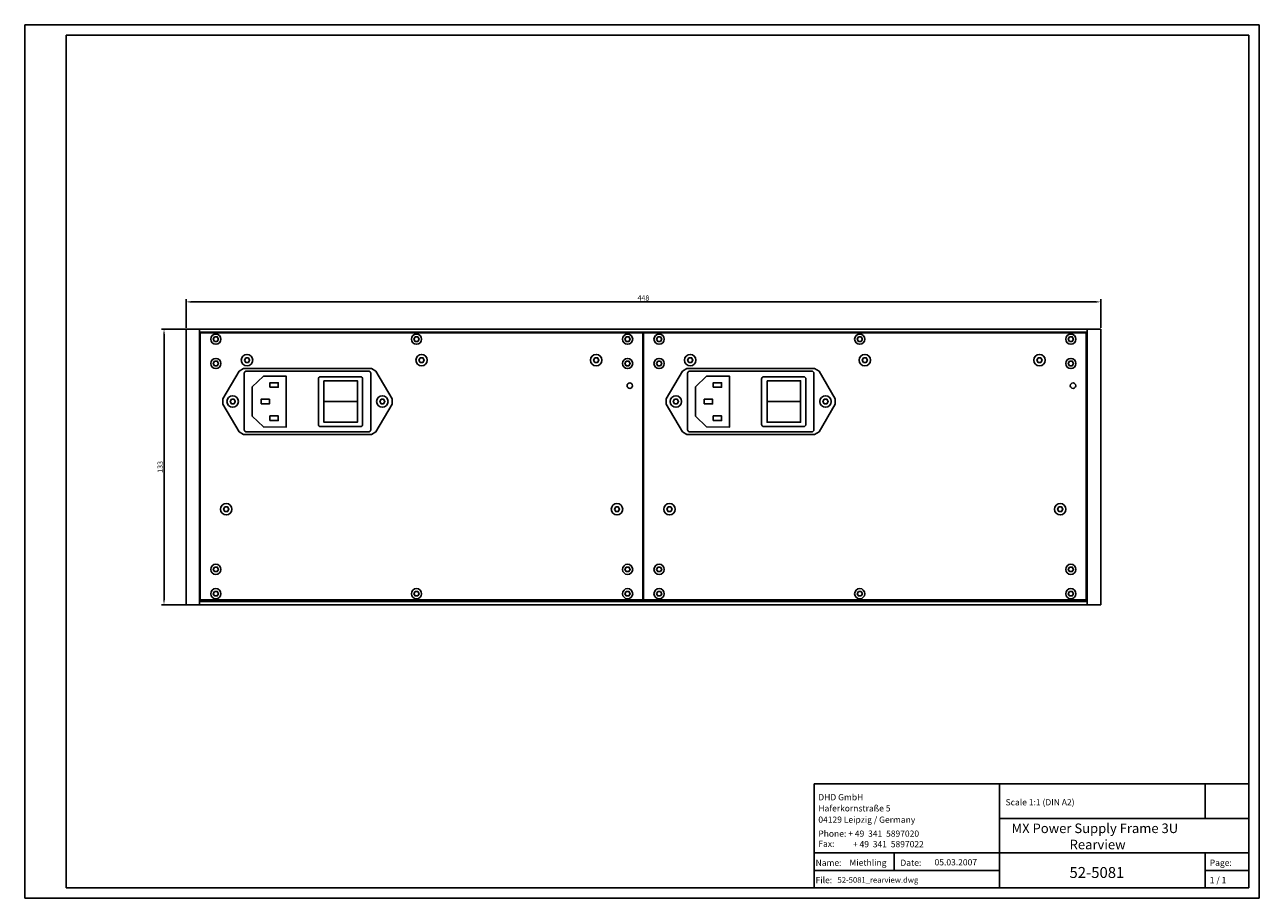
# Model space of a CAD drawing. Extents: x 0 to 594, y 0 to 420.
import ezdxf

# ---------------------------------------------------------------- set-up
doc = ezdxf.new("R2010")
doc.units = 0
doc.layers.get('DEFPOINTS').update_dxf_attribs({"linetype": 'CONTINUOUS'})
for name, color, linetype in [('Bemassung', 3, 'CONTINUOUS'), ('Frame', 7, 'CONTINUOUS'), ('Modules', 5, 'CONTINUOUS'), ('RAHMEN025', 7, 'CONTINUOUS'), ('RAHMEN07', 5, 'CONTINUOUS'), ('TEXTFELD', 7, 'CONTINUOUS')]:
    doc.layers.add(name, color=color, linetype=linetype)
doc.dimstyles.get("Standard").update_dxf_attribs({"dimtxt": 0.18, "dimasz": 0.18, "dimexe": 0.18, "dimexo": 0.0625, "dimgap": 0.09, "dimtad": 0, "dimtih": 1, "dimtoh": 1, "dimdec": 4, "dimzin": 0, "dimdsep": 46, "dimtxsty": 'Standard', "dimcen": 0.09, "dimadec": 0, "dimazin": 0, "dimtfac": 1, "dimtdec": 4, "dimtofl": 0, "dimtmove": 0, "dimatfit": 3, "dimfxl": 0, "dimtolj": 1, "dimtzin": 0, "dimarcsym": 0})

# ---------------------------------------------------------------- blocks, each defined once
blk = doc.blocks.new('*D0')
at = {"layer": 'Bemassung', "color": 0}
for p, q in [((77.68, 274.27), (77.68, 287.99)), ((80.18, 286.74), (515.18, 286.74)), ((517.68, 274.27), (517.68, 287.99))]:
    blk.add_line(p, q, dxfattribs=at)
for points in [[(80.18, 287.15), (80.18, 286.32), (77.68, 286.74)], [(515.18, 287.15), (515.18, 286.32), (517.68, 286.74)]]:
    blk.add_solid(points, dxfattribs=at)
at = {"layer": 'DEFPOINTS', "color": 0}
for p in [(517.68, 286.74), (77.68, 273.64), (517.68, 273.64)]:
    blk.add_point(p, dxfattribs=at)
at = {"layer": 'Bemassung', "color": 0, "insert": (297.68, 288.61), "char_height": 2.5, "attachment_point": 5}
blk.add_mtext('\\A1;448', dxfattribs=at)
blk = doc.blocks.new('*D1')
at = {"layer": 'Bemassung', "color": 0, "lineweight": -2}
for p, q in [((77.68, 273.64), (65.78, 273.64)), ((67.03, 271.14), (67.03, 143.64)), ((77.68, 141.14), (65.78, 141.14))]:
    blk.add_line(p, q, dxfattribs=at)
at = {"layer": 'Bemassung', "color": 0}
for points in [[(66.61, 271.14), (67.45, 271.14), (67.03, 273.64)], [(66.61, 143.64), (67.45, 143.64), (67.03, 141.14)]]:
    blk.add_solid(points, dxfattribs=at)
at = {"layer": 'DEFPOINTS', "color": 0}
for p in [(78.3, 273.64), (67.03, 141.14), (78.3, 141.14)]:
    blk.add_point(p, dxfattribs=at)
at = {"layer": 'Bemassung', "color": 0, "insert": (65.15, 207.39), "char_height": 2.5, "attachment_point": 5, "rotation": 90}
blk.add_mtext('\\A1;133', dxfattribs=at)

msp = doc.modelspace()

# ---------------------------------------------------------------- linework, layer by layer
at = {"layer": 'Frame'}
for p, q in [((517.67851, 273.64464), (77.67851, 273.64464)), ((77.67851, 273.64464), (77.67851, 141.14464)), ((84.17851, 273.64464), (84.17851, 141.14464)), ((511.17851, 141.14464), (511.17851, 273.64464)), ((517.67851, 141.14464), (517.67851, 273.64464)), ((511.17851, 272.14464), (84.17851, 272.14464)), ((84.17851, 142.64464), (511.17851, 142.64464)), ((77.67851, 141.14464), (517.67851, 141.14464))]:
    msp.add_line(p, q, dxfattribs=at)
at = {"layer": 'Modules'}
for p, q in [((143.96167, 238.85262), (160.04795, 238.85262)), ((357.21167, 238.85262), (373.29795, 238.85262))]:
    msp.add_line(p, q, dxfattribs=at)
for points in [[(84.46851, 271.84464), (297.46851, 271.84464), (297.46851, 143.44464), (84.46851, 143.44464)], [(91.33342, 269.94464), (90.69834, 268.84464), (91.33342, 267.74464), (92.60359, 267.74464), (93.23868, 268.84464), (92.60359, 269.94464)], [(187.85342, 269.94464), (187.21834, 268.84464), (187.85342, 267.74464), (189.12359, 267.74464), (189.75868, 268.84464), (189.12359, 269.94464)], [(289.45342, 269.94464), (288.81834, 268.84464), (289.45342, 267.74464), (290.72359, 267.74464), (291.35868, 268.84464), (290.72359, 269.94464)], [(297.71851, 271.84464), (510.71851, 271.84464), (510.71851, 143.44464), (297.71851, 143.44464)], [(304.58342, 269.94464), (303.94834, 268.84464), (304.58342, 267.74464), (305.85359, 267.74464), (306.48868, 268.84464), (305.85359, 269.94464)], [(401.10342, 269.94464), (400.46834, 268.84464), (401.10342, 267.74464), (402.37359, 267.74464), (403.00868, 268.84464), (402.37359, 269.94464)], [(502.70342, 269.94464), (502.06834, 268.84464), (502.70342, 267.74464), (503.97359, 267.74464), (504.60868, 268.84464), (503.97359, 269.94464)], [(91.33342, 258.24464), (90.69834, 257.14464), (91.33342, 256.04464), (92.60359, 256.04464), (93.23868, 257.14464), (92.60359, 258.24464)], [(106.33342, 259.84464), (105.69834, 258.74464), (106.33342, 257.64464), (107.60359, 257.64464), (108.23868, 258.74464), (107.60359, 259.84464)], [(190.33342, 259.84464), (189.69834, 258.74464), (190.33342, 257.64464), (191.60359, 257.64464), (192.23868, 258.74464), (191.60359, 259.84464)], [(274.33342, 259.84464), (273.69834, 258.74464), (274.33342, 257.64464), (275.60359, 257.64464), (276.23868, 258.74464), (275.60359, 259.84464)], [(289.45342, 258.24464), (288.81834, 257.14464), (289.45342, 256.04464), (290.72359, 256.04464), (291.35868, 257.14464), (290.72359, 258.24464)], [(304.58342, 258.24464), (303.94834, 257.14464), (304.58342, 256.04464), (305.85359, 256.04464), (306.48868, 257.14464), (305.85359, 258.24464)], [(319.58342, 259.84464), (318.94834, 258.74464), (319.58342, 257.64464), (320.85359, 257.64464), (321.48868, 258.74464), (320.85359, 259.84464)], [(403.58342, 259.84464), (402.94834, 258.74464), (403.58342, 257.64464), (404.85359, 257.64464), (405.48868, 258.74464), (404.85359, 259.84464)], [(487.58342, 259.84464), (486.94834, 258.74464), (487.58342, 257.64464), (488.85359, 257.64464), (489.48868, 258.74464), (488.85359, 259.84464)], [(502.70342, 258.24464), (502.06834, 257.14464), (502.70342, 256.04464), (503.97359, 256.04464), (504.60868, 257.14464), (503.97359, 258.24464)], [(118.01851, 245.69464), (122.01851, 245.69464), (122.01851, 247.89464), (118.01851, 247.89464)], [(143.96167, 248.85621), (160.04795, 248.85621), (160.04795, 228.84902), (143.96167, 228.84902)], [(331.26851, 245.69464), (335.26851, 245.69464), (335.26851, 247.89464), (331.26851, 247.89464)], [(357.21167, 248.85621), (373.29795, 248.85621), (373.29795, 228.84902), (357.21167, 228.84902)], [(99.43342, 239.94464), (98.79834, 238.84464), (99.43342, 237.74464), (100.70359, 237.74464), (101.33868, 238.84464), (100.70359, 239.94464)], [(113.71851, 237.69464), (117.71851, 237.69464), (117.71851, 239.89464), (113.71851, 239.89464)], [(171.43342, 239.94464), (170.79834, 238.84464), (171.43342, 237.74464), (172.70359, 237.74464), (173.33868, 238.84464), (172.70359, 239.94464)], [(312.68342, 239.94464), (312.04834, 238.84464), (312.68342, 237.74464), (313.95359, 237.74464), (314.58868, 238.84464), (313.95359, 239.94464)], [(326.96851, 237.69464), (330.96851, 237.69464), (330.96851, 239.89464), (326.96851, 239.89464)], [(384.68342, 239.94464), (384.04834, 238.84464), (384.68342, 237.74464), (385.95359, 237.74464), (386.58868, 238.84464), (385.95359, 239.94464)], [(118.01851, 229.69464), (122.01851, 229.69464), (122.01851, 231.89464), (118.01851, 231.89464)], [(331.26851, 229.69464), (335.26851, 229.69464), (335.26851, 231.89464), (331.26851, 231.89464)], [(96.33342, 188.14463), (95.69834, 187.04463), (96.33342, 185.94463), (97.60359, 185.94463), (98.23868, 187.04463), (97.60359, 188.14463)], [(284.33342, 188.14463), (283.69834, 187.04463), (284.33342, 185.94463), (285.60359, 185.94463), (286.23868, 187.04463), (285.60359, 188.14463)], [(309.58342, 188.14463), (308.94834, 187.04463), (309.58342, 185.94463), (310.85359, 185.94463), (311.48868, 187.04463), (310.85359, 188.14463)], [(497.58342, 188.14463), (496.94834, 187.04463), (497.58342, 185.94463), (498.85359, 185.94463), (499.48868, 187.04463), (498.85359, 188.14463)], [(91.33342, 159.24464), (90.69834, 158.14464), (91.33342, 157.04464), (92.60359, 157.04464), (93.23868, 158.14464), (92.60359, 159.24464)], [(289.45342, 159.24464), (288.81834, 158.14464), (289.45342, 157.04464), (290.72359, 157.04464), (291.35868, 158.14464), (290.72359, 159.24464)], [(304.58342, 159.24464), (303.94834, 158.14464), (304.58342, 157.04464), (305.85359, 157.04464), (306.48868, 158.14464), (305.85359, 159.24464)], [(502.70342, 159.24464), (502.06834, 158.14464), (502.70342, 157.04464), (503.97359, 157.04464), (504.60868, 158.14464), (503.97359, 159.24464)], [(91.33342, 147.54464), (90.69834, 146.44464), (91.33342, 145.34464), (92.60359, 145.34464), (93.23868, 146.44464), (92.60359, 147.54464)], [(187.85342, 147.54464), (187.21834, 146.44464), (187.85342, 145.34464), (189.12359, 145.34464), (189.75868, 146.44464), (189.12359, 147.54464)], [(289.45342, 147.54464), (288.81834, 146.44464), (289.45342, 145.34464), (290.72359, 145.34464), (291.35868, 146.44464), (290.72359, 147.54464)], [(304.58342, 147.54464), (303.94834, 146.44464), (304.58342, 145.34464), (305.85359, 145.34464), (306.48868, 146.44464), (305.85359, 147.54464)], [(401.10342, 147.54464), (400.46834, 146.44464), (401.10342, 145.34464), (402.37359, 145.34464), (403.00868, 146.44464), (402.37359, 147.54464)], [(502.70342, 147.54464), (502.06834, 146.44464), (502.70342, 145.34464), (503.97359, 145.34464), (504.60868, 146.44464), (503.97359, 147.54464)]]:
    msp.add_lwpolyline(points, close=True, dxfattribs=at)
for points in [[(103.15642, 224.1895), (95.40642, 237.5395), (95.40642, 240.04978), (103.15642, 253.39978), (105.31851, 254.64464), (166.81851, 254.64464), (168.98059, 253.39978), (176.73059, 240.04978), (176.73059, 237.5395), (168.98059, 224.1895), (166.81851, 222.94464), (105.31851, 222.94464), (103.15642, 224.1895)], [(109.51851, 245.86817), (114.82057, 250.99464), (122.81851, 250.99464), (125.84877, 250.99464), (125.84877, 226.56972), (114.82057, 226.59464), (109.51851, 231.72111), (109.51851, 245.86817)], [(316.40642, 224.1895), (308.65642, 237.5395), (308.65642, 240.04978), (316.40642, 253.39978), (318.56851, 254.64464), (380.06851, 254.64464), (382.23059, 253.39978), (389.98059, 240.04978), (389.98059, 237.5395), (382.23059, 224.1895), (380.06851, 222.94464), (318.56851, 222.94464), (316.40642, 224.1895)], [(322.76851, 245.86817), (328.07057, 250.99464), (336.06851, 250.99464), (339.09877, 250.99464), (339.09877, 226.56972), (328.07057, 226.59464), (322.76851, 231.72111), (322.76851, 245.86817)]]:
    msp.add_lwpolyline(points, dxfattribs=at)
for points in [[(106.66851, 253.44464), (165.46851, 253.44464, -0.414213562), (166.46851, 252.44464), (166.46851, 225.24464, -0.414213562), (165.46851, 224.24464), (106.66851, 224.24464, -0.414213562), (105.66851, 225.24464), (105.66851, 252.44464, -0.414213562)], [(142.30173, 250.75562), (161.58122, 250.75562, -0.414213562), (162.58122, 249.75562), (162.58122, 227.82298, -0.414213562), (161.58122, 226.82298), (142.30173, 226.82298, -0.414213562), (141.30173, 227.82298), (141.30173, 249.75562, -0.414213562)], [(319.91851, 253.44464), (378.71851, 253.44464, -0.414213562), (379.71851, 252.44464), (379.71851, 225.24464, -0.414213562), (378.71851, 224.24464), (319.91851, 224.24464, -0.414213562), (318.91851, 225.24464), (318.91851, 252.44464, -0.414213562)], [(355.55173, 250.75562), (374.83122, 250.75562, -0.414213562), (375.83122, 249.75562), (375.83122, 227.82298, -0.414213562), (374.83122, 226.82298), (355.55173, 226.82298, -0.414213562), (354.55173, 227.82298), (354.55173, 249.75562, -0.414213562)]]:
    msp.add_lwpolyline(points, format="xyb", close=True, dxfattribs=at)
for centre, radius in [((91.96851, 268.84464), 2.45), ((188.48851, 268.84464), 2.45), ((290.08851, 268.84464), 2.45), ((305.21851, 268.84464), 2.45), ((401.73851, 268.84464), 2.45), ((503.33851, 268.84464), 2.45), ((106.96851, 258.74464), 2.75), ((190.96851, 258.74464), 2.75), ((274.96851, 258.74464), 2.75), ((320.21851, 258.74464), 2.75), ((404.21851, 258.74464), 2.75), ((488.21851, 258.74464), 2.75), ((91.96851, 257.14464), 2.45), ((290.08851, 257.14464), 2.45), ((305.21851, 257.14464), 2.45), ((503.33851, 257.14464), 2.45), ((291.11351, 246.44463), 1.3), ((504.36351, 246.44463), 1.3), ((100.06851, 238.84464), 2.75), ((172.06851, 238.84464), 2.75), ((313.31851, 238.84464), 2.75), ((385.31851, 238.84464), 2.75), ((96.96851, 187.04463), 2.75), ((284.96851, 187.04463), 2.75), ((310.21851, 187.04463), 2.75), ((498.21851, 187.04463), 2.75), ((91.96851, 158.14464), 2.45), ((290.08851, 158.14464), 2.45), ((305.21851, 158.14464), 2.45), ((503.33851, 158.14464), 2.45), ((91.96851, 146.44464), 2.45), ((188.48851, 146.44464), 2.45), ((290.08851, 146.44464), 2.45), ((305.21851, 146.44464), 2.45), ((401.73851, 146.44464), 2.45), ((503.33851, 146.44464), 2.45)]:
    msp.add_circle(centre, radius, dxfattribs=at)
at = {"layer": 'RAHMEN025'}
for p, q in [((594, 420), (0, 420)), ((0, 420), (0, 0)), ((594, 0), (594, 420)), ((0, 0), (594, 0))]:
    msp.add_line(p, q, dxfattribs=at)
at = {"layer": 'RAHMEN07'}
for p, q in [((589, 415), (20, 415)), ((20, 415), (20, 5)), ((589, 5), (589, 415)), ((20, 5), (589, 5))]:
    msp.add_line(p, q, dxfattribs=at)
at = {"layer": 'TEXTFELD'}
for p, q in [((379.90589, 5), (379.90589, 55)), ((379.90589, 55), (589, 55)), ((469, 5), (469, 55)), ((469, 5), (469, 55)), ((567.96175, 38.4), (567.96175, 55)), ((589, 55), (589, 5)), ((589, 38.4), (469, 38.4)), ((589, 21.8), (379.90589, 21.8)), ((418.39712, 21.8), (418.39712, 13.4)), ((567.96175, 5), (567.96175, 21.8)), ((469, 13.4), (379.90589, 13.4)), ((469, 13.4), (389, 13.4)), ((589, 13.4), (567.96175, 13.4)), ((589, 5), (379.90589, 5))]:
    msp.add_line(p, q, dxfattribs=at)

# ---------------------------------------------------------------- texts
for s, height, p in [('DHD GmbH', 3, (381.82948, 47.10387)), ('Scale 1:1 (DIN A2)', 3, (471.92099, 44.66562)), ('Haferkornstraße 5', 3, (381.82948, 41.75481)), ('04129 Leipzig / Germany', 3, (381.82948, 36.29478)), ('MX Power Supply Frame 3U', 4.6, (474.80276, 31.34967)), ('Phone: + 49  341  5897020', 3, (381.82948, 29.58569)), ('Fax:', 3, (381.82948, 24.72697)), ('+ 49  341  5897022', 3, (398.48055, 24.53217)), ('Rearview', 4.6, (502.73197, 23.5403)), ('Name:', 3, (380.52017, 15.59377)), ('Miethling', 3, (396.7977, 15.63053)), ('Date:', 3, (421.31001, 15.59377)), ('05.03.2007', 3, (437.74965, 15.81476)), ('Page:', 3, (570.15577, 15.59377)), ('52-5081', 5.259814, (502.67333, 9.77636)), ('File: ', 3, (380.52017, 7.2567)), ('52-5081_rearview.dwg', 2.7, (391.08089, 7.4691)), ('1 / 1', 3, (570.15577, 7.2567))]:
    msp.add_text(s, height=height, dxfattribs=at).set_placement(p)

# ---------------------------------------------------------------- dimensions: what is measured, and where the dimension line sits
at = {"layer": 'Bemassung'}
dim = msp.add_linear_dim(base=(517.67851, 286.73742), p1=(77.67851, 273.64464), p2=(517.67851, 273.64464), text='448', dimstyle='Standard', override={"dimtxt": 2.5, "dimasz": 2.5, "dimexe": 1.25, "dimexo": 0.625, "dimgap": 0.625, "dimtad": 1, "dimtih": 0, "dimtoh": 0, "dimzin": 8, "dimlunit": 6, "dimcen": 2.5, "dimtofl": 1}, dxfattribs=at)
dim.commit()
dim.dimension.update_dxf_attribs({"geometry": '*D0', "text_midpoint": (297.67851, 288.61242)})
dim = msp.add_linear_dim(base=(67.02949, 141.14464), p1=(78.30351, 273.64464), p2=(78.30351, 141.14464), angle=90, text='133', dimstyle='Standard', override={"dimtxt": 2.5, "dimasz": 2.5, "dimexe": 1.25, "dimexo": 0.625, "dimgap": 0.625, "dimtad": 1, "dimtih": 0, "dimtoh": 0, "dimzin": 8, "dimlunit": 6, "dimcen": 2.5, "dimtofl": 1}, dxfattribs=at)
dim.commit()
dim.dimension.update_dxf_attribs({"geometry": '*D1', "text_midpoint": (65.15449, 207.39464)})

doc.saveas('drawing.dxf')
